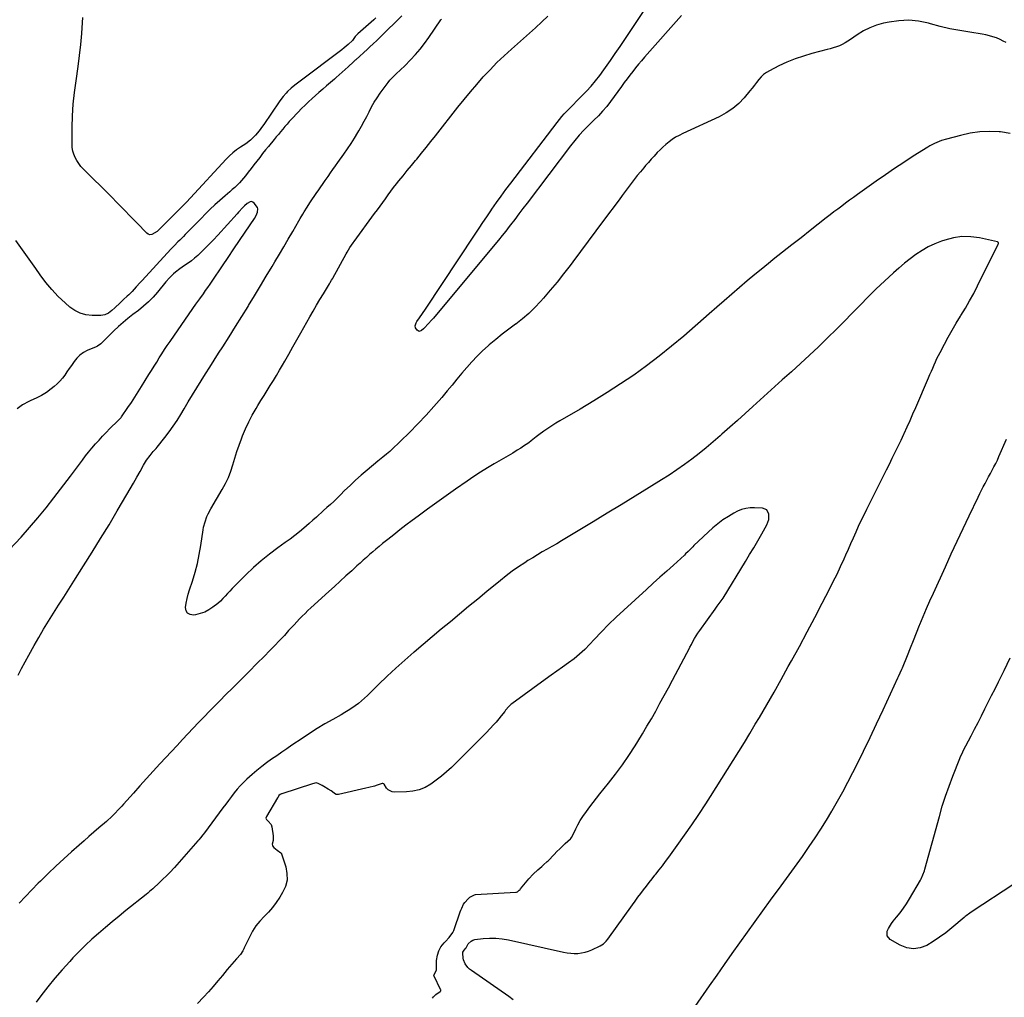
# Model space of a CAD drawing. Units: inches. Extents: x 1905201 to 1910525, y 400871 to 406183.
# Drawn here: x 1908335 to 1909100, y 403132 to 403891 of the extents above; entities that cross this region are included whole.
import ezdxf

# ---------------------------------------------------------------- set-up
doc = ezdxf.new("R2010")
doc.units = ezdxf.units.IN
doc.header["$MEASUREMENT"] = 0
doc.layers.add('1', color=7, linetype='Continuous')
doc.layers.add('7', color=7, linetype='Continuous')

msp = doc.modelspace()

# ---------------------------------------------------------------- linework, layer by layer
at = {"layer": '1', "color": 18}
for points in [[(1908632, 403894.17, 1642), (1908615.45, 403877.91, 1642), (1908612.66, 403875.21, 1642), (1908609.83, 403872.55, 1642), (1908607.23, 403870.14, 1642), (1908605.99, 403868.95, 1642), (1908605.48, 403868.48, 1642), (1908596.39, 403860.23, 1642), (1908595.95, 403859.83, 1642), (1908594.86, 403858.82, 1642), (1908594.65, 403858.62, 1642), (1908590.48, 403854.69, 1642), (1908588.16, 403852.53, 1642), (1908585.83, 403850.41, 1642), (1908583.45, 403848.32, 1642), (1908581.06, 403846.25, 1642), (1908579.77, 403845.16, 1642), (1908576.72, 403842.55, 1642), (1908573.68, 403839.93, 1642), (1908570.66, 403837.3, 1642), (1908567.65, 403834.65, 1642), (1908562.37, 403829.96, 1642), (1908559.59, 403827.43, 1642), (1908556.86, 403824.86, 1642), (1908554.2, 403822.2, 1642), (1908551.58, 403819.5, 1642), (1908546.45, 403814.05, 1642), (1908544.68, 403812.14, 1642), (1908542.93, 403810.2, 1642), (1908541.22, 403808.22, 1642), (1908539.53, 403806.23, 1642), (1908537.87, 403804.22, 1642), (1908536.2, 403802.21, 1642), (1908534.54, 403800.19, 1642), (1908532.87, 403798.18, 1642), (1908528.51, 403792.88, 1642), (1908526.19, 403790.05, 1642), (1908523.91, 403787.19, 1642), (1908521.65, 403784.31, 1642), (1908519.42, 403781.41, 1642), (1908517.16, 403778.47, 1642), (1908514.96, 403775.61, 1642), (1908512.73, 403772.78, 1642), (1908510.5, 403769.95, 1642), (1908507.53, 403766.32, 1642), (1908505.85, 403764.46, 1642), (1908504.09, 403762.69, 1642), (1908502.26, 403760.97, 1642), (1908500.38, 403759.3, 1642), (1908498.5, 403757.63, 1642), (1908496.61, 403755.97, 1642), (1908494.72, 403754.32, 1642), (1908490.67, 403750.78, 1642), (1908486.92, 403747.42, 1642), (1908483.22, 403744, 1642), (1908479.61, 403740.49, 1642), (1908476.06, 403736.93, 1642), (1908463.79, 403724.32, 1642), (1908462.4, 403722.9, 1642), (1908459.59, 403720.08, 1642), (1908458.17, 403718.69, 1642), (1908455.37, 403715.87, 1642), (1908452.64, 403712.97, 1642), (1908430.33, 403688.71, 1642), (1908428.81, 403687.06, 1642), (1908425.78, 403683.77, 1642), (1908422.43, 403680.18, 1642), (1908419.87, 403677.61, 1642), (1908418.56, 403676.37, 1642), (1908415.91, 403673.89, 1642), (1908413.28, 403671.4, 1642), (1908409.09, 403667.41, 1642), (1908406.66, 403665.28, 1642), (1908404.07, 403663.35, 1642), (1908401.26, 403661.98, 1642), (1908398.17, 403661.5, 1642), (1908391.43, 403661.46, 1642), (1908386.65, 403661.98, 1642), (1908382.12, 403663.13, 1642), (1908377.94, 403665.25, 1642), (1908374.01, 403668.02, 1642), (1908370.45, 403671.17, 1642), (1908365.14, 403676.23, 1642), (1908360.09, 403681.53, 1642), (1908355.44, 403687.17, 1642), (1908351.05, 403693.05, 1642), (1908347.66, 403697.97, 1642), (1908342.55, 403705.26, 1642), (1908337.39, 403712.52, 1642), (1908332.14, 403719.71, 1642)], [(1908333.93, 403381.84, 1642), (1908336.67, 403387.07, 1642), (1908339.45, 403392.28, 1642), (1908342.27, 403397.48, 1642), (1908346.37, 403404.94, 1642), (1908349.98, 403411.35, 1642), (1908353.67, 403417.72, 1642), (1908357.49, 403424.01, 1642), (1908361.4, 403430.25, 1642), (1908365.37, 403436.45, 1642), (1908369.34, 403442.65, 1642), (1908373.3, 403448.86, 1642), (1908377.25, 403455.07, 1642), (1908384.8, 403466.93, 1642), (1908391.47, 403477.53, 1642), (1908398.07, 403488.18, 1642), (1908404.56, 403498.89, 1642), (1908410.97, 403509.65, 1642), (1908418.48, 403522.37, 1642), (1908421.06, 403526.81, 1642), (1908423.63, 403531.26, 1642), (1908426.15, 403535.74, 1642), (1908428.65, 403540.22, 1642), (1908431.42, 403545.24, 1642), (1908433.77, 403549.11, 1642), (1908436.46, 403552.75, 1642), (1908438.92, 403555.76, 1642), (1908441.23, 403558.07, 1642), (1908442.08, 403559.06, 1642), (1908448.05, 403566.58, 1642), (1908451.35, 403570.91, 1642), (1908454.52, 403575.33, 1642), (1908457.5, 403579.88, 1642), (1908460.36, 403584.52, 1642), (1908462.93, 403588.87, 1642), (1908466.17, 403594.34, 1642), (1908469.44, 403599.79, 1642), (1908472.74, 403605.22, 1642), (1908476.08, 403610.63, 1642), (1908479.44, 403616.02, 1642), (1908482.83, 403621.4, 1642), (1908486.25, 403626.76, 1642), (1908489.68, 403632.1, 1642), (1908492.95, 403637.16, 1642), (1908497.95, 403644.95, 1642), (1908502.91, 403652.78, 1642), (1908507.8, 403660.64, 1642), (1908512.64, 403668.54, 1642), (1908513.04, 403669.19, 1642), (1908517.64, 403676.79, 1642), (1908522.23, 403684.39, 1642), (1908526.8, 403692, 1642), (1908531.36, 403699.62, 1642), (1908533.48, 403703.16, 1642), (1908536.96, 403709.02, 1642), (1908540.42, 403714.89, 1642), (1908543.86, 403720.77, 1642), (1908547.28, 403726.67, 1642), (1908552.03, 403734.89, 1642), (1908553.07, 403736.68, 1642), (1908555.18, 403740.23, 1642), (1908556.25, 403742, 1642), (1908558.45, 403745.5, 1642), (1908560.72, 403748.95, 1642), (1908566.17, 403757.01, 1642), (1908566.96, 403758.18, 1642), (1908568.56, 403760.51, 1642), (1908570.96, 403763.99, 1642), (1908572.56, 403766.31, 1642), (1908574.74, 403769.46, 1642), (1908576.64, 403772.2, 1642), (1908578.55, 403774.92, 1642), (1908580.48, 403777.64, 1642), (1908582.41, 403780.35, 1642), (1908587.03, 403786.78, 1642), (1908589.9, 403790.9, 1642), (1908592.69, 403795.06, 1642), (1908595.36, 403799.3, 1642), (1908597.96, 403803.59, 1642), (1908598.8, 403805.01, 1642), (1908600.87, 403808.65, 1642), (1908602.88, 403812.32, 1642), (1908604.79, 403816.05, 1642), (1908606.64, 403819.81, 1642), (1908608.54, 403823.53, 1642), (1908610.59, 403827.17, 1642), (1908612.85, 403830.68, 1642), (1908615.25, 403834.1, 1642), (1908621.46, 403842.43, 1642), (1908622.9, 403844.23, 1642), (1908626.02, 403847.61, 1642), (1908627.7, 403849.19, 1642), (1908631.11, 403852.31, 1642), (1908634.39, 403855.56, 1642), (1908638.9, 403860.22, 1642), (1908642.66, 403864.3, 1642), (1908646.28, 403868.49, 1642), (1908649.68, 403872.86, 1642), (1908652.95, 403877.34, 1642), (1908662.43, 403891.07, 1642), (1908662.82, 403891.76, 1642)], [(1909104.79, 403802.74, 1642), (1909097.31, 403804.04, 1642), (1909096.31, 403804.12, 1642), (1909088.7, 403804.36, 1642), (1909081.14, 403804.08, 1642), (1909073.65, 403803.01, 1642), (1909066.2, 403801.41, 1642), (1909055.2, 403798.44, 1642), (1909051.43, 403797.3, 1642), (1909047.73, 403795.92, 1642), (1909045.93, 403795.13, 1642), (1909042.44, 403793.32, 1642), (1909040.75, 403792.31, 1642), (1909029.47, 403785.13, 1642), (1909022.2, 403780.42, 1642), (1909014.98, 403775.64, 1642), (1909007.83, 403770.76, 1642), (1909000.73, 403765.8, 1642), (1908986.11, 403755.43, 1642), (1908983.03, 403753.22, 1642), (1908979.97, 403751, 1642), (1908976.92, 403748.75, 1642), (1908973.89, 403746.48, 1642), (1908970.87, 403744.19, 1642), (1908967.86, 403741.88, 1642), (1908964.87, 403739.57, 1642), (1908961.88, 403737.24, 1642), (1908949.5, 403727.55, 1642), (1908942.29, 403721.89, 1642), (1908935.08, 403716.22, 1642), (1908927.88, 403710.53, 1642), (1908920.7, 403704.84, 1642), (1908918.59, 403703.16, 1642), (1908912.49, 403698.26, 1642), (1908906.43, 403693.31, 1642), (1908900.44, 403688.28, 1642), (1908894.49, 403683.2, 1642), (1908888.58, 403678.08, 1642), (1908882.67, 403672.95, 1642), (1908876.77, 403667.82, 1642), (1908870.87, 403662.68, 1642), (1908851.17, 403645.48, 1642), (1908841.74, 403637.52, 1642), (1908832.15, 403629.78, 1642), (1908822.31, 403622.36, 1642), (1908812.31, 403615.16, 1642), (1908802.09, 403608.24, 1642), (1908791.77, 403601.5, 1642), (1908781.28, 403595.02, 1642), (1908770.68, 403588.71, 1642), (1908754.94, 403579.59, 1642), (1908751.76, 403577.69, 1642), (1908748.61, 403575.72, 1642), (1908745.53, 403573.66, 1642), (1908742.49, 403571.54, 1642), (1908738.47, 403568.63, 1642), (1908736.51, 403567.15, 1642), (1908732.65, 403564.12, 1642), (1908730.71, 403562.61, 1642), (1908726.71, 403559.78, 1642), (1908724.64, 403558.46, 1642), (1908721.77, 403556.7, 1642), (1908718.24, 403554.55, 1642), (1908714.69, 403552.42, 1642), (1908711.13, 403550.32, 1642), (1908707.55, 403548.24, 1642), (1908703.9, 403546.13, 1642), (1908698.54, 403542.95, 1642), (1908693.22, 403539.67, 1642), (1908688, 403536.27, 1642), (1908682.82, 403532.78, 1642), (1908673.8, 403526.53, 1642), (1908666.48, 403521.4, 1642), (1908659.2, 403516.21, 1642), (1908651.98, 403510.94, 1642), (1908644.8, 403505.61, 1642), (1908640.01, 403502.01, 1642), (1908635.28, 403498.42, 1642), (1908630.56, 403494.8, 1642), (1908625.88, 403491.13, 1642), (1908621.23, 403487.44, 1642), (1908617.1, 403484.14, 1642), (1908614.54, 403482.05, 1642), (1908612, 403479.95, 1642), (1908609.48, 403477.8, 1642), (1908606.99, 403475.63, 1642), (1908604.52, 403473.44, 1642), (1908602.06, 403471.24, 1642), (1908599.61, 403469.02, 1642), (1908597.16, 403466.79, 1642), (1908593.14, 403463.11, 1642), (1908588.69, 403459.03, 1642), (1908584.24, 403454.96, 1642), (1908579.78, 403450.9, 1642), (1908575.31, 403446.84, 1642), (1908561.42, 403434.23, 1642), (1908559.16, 403432.13, 1642), (1908556.92, 403429.99, 1642), (1908554.73, 403427.81, 1642), (1908552.57, 403425.6, 1642), (1908550.44, 403423.35, 1642), (1908548.33, 403421.1, 1642), (1908546.23, 403418.83, 1642), (1908544.14, 403416.55, 1642), (1908540.82, 403412.89, 1642), (1908537.05, 403408.8, 1642), (1908533.24, 403404.75, 1642), (1908529.37, 403400.76, 1642), (1908525.46, 403396.81, 1642), (1908519.55, 403390.92, 1642), (1908513.39, 403384.77, 1642), (1908507.23, 403378.62, 1642), (1908501.08, 403372.47, 1642), (1908494.94, 403366.31, 1642), (1908491.28, 403362.64, 1642), (1908486.98, 403358.3, 1642), (1908482.69, 403353.94, 1642), (1908478.43, 403349.56, 1642), (1908474.18, 403345.16, 1642), (1908469.96, 403340.74, 1642), (1908465.75, 403336.3, 1642), (1908461.57, 403331.85, 1642), (1908457.4, 403327.38, 1642), (1908444.11, 403313.07, 1642), (1908438.91, 403307.43, 1642), (1908433.74, 403301.77, 1642), (1908428.6, 403296.07, 1642), (1908423.49, 403290.35, 1642), (1908415.79, 403281.66, 1642), (1908414.55, 403280.27, 1642), (1908412.04, 403277.51, 1642), (1908409.12, 403274.36, 1642), (1908406.36, 403271.62, 1642), (1908403.48, 403269.02, 1642), (1908402.5, 403268.17, 1642), (1908396.73, 403263.26, 1642), (1908392.86, 403259.95, 1642), (1908389.01, 403256.63, 1642), (1908385.19, 403253.28, 1642), (1908381.37, 403249.92, 1642), (1908375.53, 403244.75, 1642), (1908369.34, 403239.16, 1642), (1908363.23, 403233.5, 1642), (1908357.22, 403227.72, 1642), (1908351.29, 403221.87, 1642), (1908349.64, 403220.22, 1642), (1908344.62, 403215.1, 1642), (1908339.66, 403209.92, 1642), (1908334.79, 403204.67, 1642)], [(1908327.05, 403479.39, 1640), (1908336.18, 403489.26, 1640), (1908342.83, 403496.69, 1640), (1908349.34, 403504.23, 1640), (1908355.63, 403511.96, 1640), (1908361.77, 403519.82, 1640), (1908374.53, 403536.65, 1640), (1908376.89, 403539.77, 1640), (1908379.25, 403542.9, 1640), (1908381.6, 403546.02, 1640), (1908383.95, 403549.15, 1640), (1908386.33, 403552.26, 1640), (1908388.75, 403555.32, 1640), (1908391.25, 403558.33, 1640), (1908394.05, 403561.6, 1640), (1908396.79, 403564.65, 1640), (1908399.57, 403567.67, 1640), (1908402.42, 403570.62, 1640), (1908405.32, 403573.52, 1640), (1908411.42, 403579.5, 1640), (1908412.18, 403580.26, 1640), (1908413.93, 403582.3, 1640), (1908414.24, 403582.74, 1640), (1908419.2, 403589.88, 1640), (1908421.96, 403593.92, 1640), (1908424.67, 403597.98, 1640), (1908427.31, 403602.09, 1640), (1908429.9, 403606.23, 1640), (1908435.6, 403615.5, 1640), (1908437.61, 403618.75, 1640), (1908439.61, 403622, 1640), (1908441.62, 403625.25, 1640), (1908443.63, 403628.5, 1640), (1908445.67, 403631.73, 1640), (1908447.74, 403634.94, 1640), (1908449.86, 403638.11, 1640), (1908452.01, 403641.27, 1640), (1908469.75, 403666.91, 1640), (1908472.06, 403670.17, 1640), (1908473.62, 403672.33, 1640), (1908475.18, 403674.49, 1640), (1908477.89, 403678.29, 1640), (1908479.62, 403680.74, 1640), (1908481.34, 403683.2, 1640), (1908483.04, 403685.67, 1640), (1908484.73, 403688.15, 1640), (1908492.8, 403700.1, 1640), (1908497.2, 403706.61, 1640), (1908501.59, 403713.11, 1640), (1908505.99, 403719.62, 1640), (1908510.39, 403726.13, 1640), (1908517.64, 403736.84, 1640), (1908519.02, 403739.22, 1640), (1908520.07, 403741.78, 1640), (1908520.25, 403744.29, 1640), (1908519.85, 403745.46, 1640), (1908517.42, 403748.81, 1640), (1908516.44, 403749.55, 1640), (1908515.41, 403749.95, 1640), (1908514.31, 403749.84, 1640), (1908511.99, 403748.49, 1640), (1908509.77, 403746.55, 1640), (1908508.5, 403745.28, 1640), (1908505.14, 403741.69, 1640), (1908504.04, 403740.47, 1640), (1908489, 403723.84, 1640), (1908485.76, 403720.34, 1640), (1908482.48, 403716.9, 1640), (1908479.11, 403713.53, 1640), (1908475.69, 403710.21, 1640), (1908473.49, 403708.12, 1640), (1908471.08, 403705.96, 1640), (1908468.59, 403703.9, 1640), (1908465.98, 403701.99, 1640), (1908463.29, 403700.18, 1640), (1908459.66, 403697.81, 1640), (1908456.27, 403695.18, 1640), (1908454.67, 403693.75, 1640), (1908451.62, 403690.7, 1640), (1908448.78, 403687.47, 1640), (1908442.23, 403679.55, 1640), (1908438.82, 403675.71, 1640), (1908435.25, 403672.05, 1640), (1908431.42, 403668.65, 1640), (1908427.43, 403665.42, 1640), (1908423.07, 403662.16, 1640), (1908419.23, 403659.19, 1640), (1908415.48, 403656.1, 1640), (1908411.83, 403652.88, 1640), (1908408.33, 403649.52, 1640), (1908402.04, 403643.23, 1640), (1908400.63, 403641.82, 1640), (1908398.21, 403639.44, 1640), (1908395.7, 403637.68, 1640), (1908394.59, 403637.14, 1640), (1908387.69, 403634.18, 1640), (1908384.73, 403632.59, 1640), (1908382, 403630.71, 1640), (1908379.63, 403628.4, 1640), (1908377.5, 403625.8, 1640), (1908375.33, 403622.63, 1640), (1908373.61, 403620.13, 1640), (1908371.89, 403617.62, 1640), (1908370.17, 403615.12, 1640), (1908368.34, 403612.71, 1640), (1908366.39, 403610.42, 1640), (1908364.25, 403608.32, 1640), (1908361.97, 403606.33, 1640), (1908359.56, 403604.4, 1640), (1908355.88, 403601.72, 1640), (1908352.06, 403599.26, 1640), (1908348.05, 403597.16, 1640), (1908343.9, 403595.28, 1640), (1908342.15, 403594.57, 1640), (1908337.45, 403592.05, 1640), (1908333.26, 403588.97, 1640)], [(1908681.88, 403169.85, 1640), (1908682.06, 403170.19, 1640), (1908683.73, 403173.11, 1640), (1908685.85, 403175.36, 1640), (1908687.22, 403176.02, 1640), (1908688.74, 403176.44, 1640), (1908695.3, 403177.26, 1640), (1908700.23, 403177.62, 1640), (1908705.15, 403177.64, 1640), (1908710.04, 403177.15, 1640), (1908714.91, 403176.32, 1640), (1908757.66, 403166.69, 1640), (1908760.47, 403166.17, 1640), (1908763.29, 403165.82, 1640), (1908766.13, 403165.7, 1640), (1908768.98, 403165.74, 1640), (1908771.8, 403166.07, 1640), (1908774.56, 403166.61, 1640), (1908777.23, 403167.49, 1640), (1908779.85, 403168.59, 1640), (1908786.23, 403171.73, 1640), (1908788.75, 403173.31, 1640), (1908790.95, 403175.33, 1640), (1908792.2, 403176.89, 1640), (1908811.29, 403203.56, 1640), (1908813.4, 403206.47, 1640), (1908815.53, 403209.37, 1640), (1908817.7, 403212.25, 1640), (1908819.88, 403215.1, 1640), (1908822.09, 403217.95, 1640), (1908824.31, 403220.78, 1640), (1908826.54, 403223.61, 1640), (1908828.77, 403226.43, 1640), (1908829.47, 403227.3, 1640), (1908832.03, 403230.57, 1640), (1908834.57, 403233.86, 1640), (1908837.06, 403237.19, 1640), (1908839.52, 403240.54, 1640), (1908846.14, 403249.65, 1640), (1908851.82, 403257.62, 1640), (1908857.41, 403265.64, 1640), (1908862.88, 403273.76, 1640), (1908868.25, 403281.93, 1640), (1908871.95, 403287.65, 1640), (1908876.41, 403294.6, 1640), (1908880.85, 403301.56, 1640), (1908885.25, 403308.54, 1640), (1908889.62, 403315.54, 1640), (1908893.96, 403322.57, 1640), (1908898.26, 403329.61, 1640), (1908902.52, 403336.69, 1640), (1908906.74, 403343.78, 1640), (1908909.9, 403349.12, 1640), (1908915.64, 403358.92, 1640), (1908921.31, 403368.76, 1640), (1908926.89, 403378.65, 1640), (1908932.4, 403388.58, 1640), (1908934.95, 403393.22, 1640), (1908941, 403404.35, 1640), (1908947, 403415.5, 1640), (1908952.92, 403426.7, 1640), (1908958.78, 403437.92, 1640), (1908964.41, 403448.8, 1640), (1908967.37, 403454.63, 1640), (1908970.25, 403460.51, 1640), (1908973.03, 403466.43, 1640), (1908975.74, 403472.39, 1640), (1908977.09, 403475.44, 1640), (1908979.07, 403479.9, 1640), (1908981.05, 403484.35, 1640), (1908983.04, 403488.8, 1640), (1908985.03, 403493.24, 1640), (1908987.05, 403497.68, 1640), (1908989.11, 403502.09, 1640), (1908991.22, 403506.48, 1640), (1908993.37, 403510.85, 1640), (1909004.01, 403532.16, 1640), (1909006.32, 403536.78, 1640), (1909008.62, 403541.4, 1640), (1909010.93, 403546.01, 1640), (1909013.23, 403550.63, 1640), (1909015.52, 403555.26, 1640), (1909017.77, 403559.91, 1640), (1909019.98, 403564.57, 1640), (1909022.16, 403569.25, 1640), (1909022.44, 403569.86, 1640), (1909024.71, 403574.86, 1640), (1909026.97, 403579.87, 1640), (1909029.19, 403584.9, 1640), (1909031.39, 403589.94, 1640), (1909041.4, 403613.11, 1640), (1909042.47, 403615.59, 1640), (1909043.54, 403618.08, 1640), (1909044.6, 403620.56, 1640), (1909045.66, 403623.05, 1640), (1909046.74, 403625.52, 1640), (1909047.87, 403627.97, 1640), (1909049.07, 403630.4, 1640), (1909050.3, 403632.8, 1640), (1909053.66, 403639.11, 1640), (1909056.66, 403644.62, 1640), (1909059.74, 403650.09, 1640), (1909062.93, 403655.49, 1640), (1909066.2, 403660.84, 1640), (1909066.56, 403661.42, 1640), (1909069.98, 403667.07, 1640), (1909073.3, 403672.79, 1640), (1909076.44, 403678.6, 1640), (1909079.48, 403684.47, 1640), (1909095.59, 403716.79, 1640), (1909095.75, 403717.35, 1640), (1909095.69, 403717.93, 1640), (1909095.56, 403718.19, 1640), (1909095.4, 403718.4, 1640), (1909094.91, 403718.65, 1640), (1909080.93, 403721.66, 1640), (1909074.12, 403722.55, 1640), (1909067.36, 403722.71, 1640), (1909060.67, 403721.77, 1640), (1909054.01, 403720.09, 1640), (1909051.51, 403719.24, 1640), (1909046.26, 403717.18, 1640), (1909041.16, 403714.82, 1640), (1909036.29, 403712.02, 1640), (1909031.58, 403708.93, 1640), (1909027.04, 403705.52, 1640), (1909022.6, 403702.01, 1640), (1909018.29, 403698.34, 1640), (1909014.06, 403694.56, 1640), (1909007.23, 403688.21, 1640), (1909000.78, 403682.09, 1640), (1908994.41, 403675.9, 1640), (1908988.16, 403669.58, 1640), (1908981.99, 403663.18, 1640), (1908975.82, 403656.78, 1640), (1908969.58, 403650.45, 1640), (1908963.23, 403644.23, 1640), (1908956.81, 403638.09, 1640), (1908955.84, 403637.18, 1640), (1908948.86, 403630.67, 1640), (1908941.85, 403624.18, 1640), (1908934.79, 403617.74, 1640), (1908927.71, 403611.33, 1640), (1908904.85, 403590.77, 1640), (1908898.85, 403585.37, 1640), (1908892.85, 403579.97, 1640), (1908886.85, 403574.57, 1640), (1908880.86, 403569.16, 1640), (1908879.49, 403567.94, 1640), (1908874.12, 403563.22, 1640), (1908868.66, 403558.6, 1640), (1908863.08, 403554.13, 1640), (1908857.43, 403549.75, 1640), (1908851.65, 403545.53, 1640), (1908845.81, 403541.42, 1640), (1908839.84, 403537.48, 1640), (1908833.81, 403533.64, 1640), (1908824.27, 403527.77, 1640), (1908813.41, 403521.1, 1640), (1908802.53, 403514.43, 1640), (1908791.64, 403507.79, 1640), (1908780.75, 403501.17, 1640), (1908759.97, 403488.57, 1640), (1908756.25, 403486.34, 1640), (1908752.51, 403484.13, 1640), (1908748.76, 403481.97, 1640), (1908744.99, 403479.82, 1640), (1908741.22, 403477.67, 1640), (1908737.48, 403475.48, 1640), (1908733.78, 403473.22, 1640), (1908730.1, 403470.93, 1640), (1908727.55, 403469.31, 1640), (1908722.69, 403466.09, 1640), (1908717.9, 403462.75, 1640), (1908713.25, 403459.24, 1640), (1908708.68, 403455.6, 1640), (1908698.17, 403446.93, 1640), (1908691.08, 403441.07, 1640), (1908683.99, 403435.21, 1640), (1908676.89, 403429.36, 1640), (1908669.79, 403423.51, 1640), (1908662.71, 403417.65, 1640), (1908655.64, 403411.76, 1640), (1908648.6, 403405.85, 1640), (1908641.57, 403399.91, 1640), (1908641.32, 403399.7, 1640), (1908634.35, 403393.64, 1640), (1908627.47, 403387.48, 1640), (1908620.73, 403381.17, 1640), (1908614.09, 403374.76, 1640), (1908605.47, 403366.24, 1640), (1908603.16, 403364.06, 1640), (1908600.78, 403361.96, 1640), (1908598.31, 403359.97, 1640), (1908595.78, 403358.06, 1640), (1908593.16, 403356.25, 1640), (1908590.51, 403354.5, 1640), (1908587.8, 403352.85, 1640), (1908585.05, 403351.25, 1640), (1908578.38, 403347.55, 1640), (1908572.31, 403344.06, 1640), (1908566.31, 403340.48, 1640), (1908560.41, 403336.73, 1640), (1908554.58, 403332.87, 1640), (1908546.71, 403327.52, 1640), (1908542.75, 403324.82, 1640), (1908538.79, 403322.11, 1640), (1908534.84, 403319.39, 1640), (1908530.89, 403316.67, 1640), (1908527, 403313.87, 1640), (1908523.19, 403310.98, 1640), (1908519.48, 403307.94, 1640), (1908515.86, 403304.81, 1640), (1908511.69, 403301.08, 1640), (1908509.06, 403298.58, 1640), (1908506.52, 403296, 1640), (1908504.14, 403293.27, 1640), (1908501.85, 403290.46, 1640), (1908499.65, 403287.57, 1640), (1908497.46, 403284.67, 1640), (1908495.28, 403281.76, 1640), (1908493.11, 403278.84, 1640), (1908478.74, 403259.41, 1640), (1908477.51, 403257.8, 1640), (1908475.58, 403255.45, 1640), (1908474.26, 403253.91, 1640), (1908473.59, 403253.15, 1640), (1908455.42, 403232.38, 1640), (1908455.01, 403231.91, 1640), (1908452.46, 403229.19, 1640), (1908452.02, 403228.76, 1640), (1908443.62, 403220.63, 1640), (1908442.38, 403219.45, 1640), (1908439.87, 403217.13, 1640), (1908438.59, 403215.99, 1640), (1908436, 403213.76, 1640), (1908434.68, 403212.67, 1640), (1908433.36, 403211.59, 1640), (1908417.71, 403198.97, 1640), (1908412.35, 403194.62, 1640), (1908407.03, 403190.23, 1640), (1908401.74, 403185.79, 1640), (1908396.49, 403181.31, 1640), (1908391.33, 403176.73, 1640), (1908386.27, 403172.05, 1640), (1908381.36, 403167.21, 1640), (1908376.55, 403162.27, 1640), (1908374.02, 403159.58, 1640), (1908368.14, 403153.11, 1640), (1908362.42, 403146.5, 1640), (1908356.95, 403139.69, 1640), (1908351.64, 403132.74, 1640), (1908348.07, 403127.88, 1640)], [(1908859.96, 403124.58, 1642), (1908871.16, 403140.49, 1642), (1908877.04, 403148.85, 1642), (1908882.92, 403157.2, 1642), (1908888.81, 403165.55, 1642), (1908894.69, 403173.91, 1642), (1908900.6, 403182.24, 1642), (1908906.55, 403190.55, 1642), (1908912.54, 403198.83, 1642), (1908918.57, 403207.08, 1642), (1908926.86, 403218.34, 1642), (1908928.94, 403221.17, 1642), (1908931.02, 403224.01, 1642), (1908933.1, 403226.85, 1642), (1908935.17, 403229.69, 1642), (1908937.24, 403232.53, 1642), (1908939.29, 403235.39, 1642), (1908941.31, 403238.27, 1642), (1908943.33, 403241.15, 1642), (1908948.62, 403248.79, 1642), (1908953.2, 403255.55, 1642), (1908957.68, 403262.37, 1642), (1908962.01, 403269.29, 1642), (1908966.24, 403276.27, 1642), (1908966.5, 403276.7, 1642), (1908970.71, 403283.99, 1642), (1908974.81, 403291.34, 1642), (1908978.74, 403298.78, 1642), (1908982.56, 403306.27, 1642), (1908985.58, 403312.36, 1642), (1908990.79, 403322.96, 1642), (1908995.94, 403333.59, 1642), (1909001.01, 403344.26, 1642), (1909006.02, 403354.96, 1642), (1909017.57, 403379.88, 1642), (1909018.02, 403380.84, 1642), (1909019.34, 403383.74, 1642), (1909020.62, 403386.66, 1642), (1909021.02, 403387.64, 1642), (1909024.98, 403397.34, 1642), (1909027.35, 403403.18, 1642), (1909029.72, 403409.02, 1642), (1909032.06, 403414.87, 1642), (1909034.4, 403420.72, 1642), (1909034.66, 403421.36, 1642), (1909037.16, 403427.51, 1642), (1909039.73, 403433.64, 1642), (1909042.39, 403439.73, 1642), (1909045.11, 403445.79, 1642), (1909054.47, 403466.18, 1642), (1909059.06, 403476.13, 1642), (1909063.69, 403486.07, 1642), (1909068.35, 403495.98, 1642), (1909073.05, 403505.88, 1642), (1909079.96, 403520.36, 1642), (1909081.24, 403523, 1642), (1909082.55, 403525.64, 1642), (1909083.89, 403528.25, 1642), (1909085.25, 403530.86, 1642), (1909086.64, 403533.45, 1642), (1909088.03, 403536.04, 1642), (1909089.42, 403538.63, 1642), (1909090.83, 403541.21, 1642), (1909092.23, 403543.84, 1642), (1909093.56, 403546.48, 1642), (1909094.84, 403549.14, 1642), (1909096.06, 403551.82, 1642), (1909102.03, 403565.29, 1642)], [(1908764.01, 403255.81, 1638), (1908764.21, 403256.18, 1638), (1908767.26, 403262.45, 1638), (1908768.96, 403265.72, 1638), (1908770.77, 403268.93, 1638), (1908772.75, 403272.04, 1638), (1908775.54, 403276.06, 1638), (1908778.09, 403279.52, 1638), (1908780.67, 403282.95, 1638), (1908783.31, 403286.34, 1638), (1908785.98, 403289.71, 1638), (1908792.77, 403298.13, 1638), (1908798.21, 403305.15, 1638), (1908803.48, 403312.28, 1638), (1908808.49, 403319.61, 1638), (1908813.32, 403327.06, 1638), (1908815.49, 403330.54, 1638), (1908819.06, 403336.37, 1638), (1908822.58, 403342.23, 1638), (1908826.01, 403348.15, 1638), (1908829.38, 403354.09, 1638), (1908832.7, 403360.07, 1638), (1908835.98, 403366.07, 1638), (1908839.23, 403372.09, 1638), (1908842.45, 403378.12, 1638), (1908853.55, 403399.08, 1638), (1908854.73, 403401.34, 1638), (1908855.92, 403403.59, 1638), (1908857.1, 403405.85, 1638), (1908858.27, 403408.11, 1638), (1908859.49, 403410.34, 1638), (1908860.78, 403412.54, 1638), (1908862.16, 403414.67, 1638), (1908863.61, 403416.76, 1638), (1908875.67, 403433.37, 1638), (1908877.21, 403435.47, 1638), (1908878.75, 403437.56, 1638), (1908880.26, 403439.67, 1638), (1908881.67, 403441.86, 1638), (1908899.1, 403470.27, 1638), (1908902.34, 403475.61, 1638), (1908905.53, 403480.97, 1638), (1908908.67, 403486.36, 1638), (1908911.77, 403491.78, 1638), (1908915.7, 403498.75, 1638), (1908917.2, 403502.79, 1638), (1908917.37, 403507.09, 1638), (1908915.71, 403510.34, 1638), (1908912.36, 403511.77, 1638), (1908906.03, 403512.1, 1638), (1908902.64, 403512.01, 1638), (1908899.34, 403511.57, 1638), (1908896.14, 403510.6, 1638), (1908893.02, 403509.3, 1638), (1908890.19, 403507.83, 1638), (1908885.83, 403505.35, 1638), (1908881.62, 403502.64, 1638), (1908877.66, 403499.6, 1638), (1908873.84, 403496.33, 1638), (1908859.08, 403482.6, 1638), (1908858.13, 403481.71, 1638), (1908856.28, 403479.87, 1638), (1908854.46, 403477.99, 1638), (1908852.59, 403476.17, 1638), (1908851.63, 403475.28, 1638), (1908843.13, 403467.56, 1638), (1908837.91, 403462.83, 1638), (1908832.69, 403458.09, 1638), (1908827.47, 403453.36, 1638), (1908822.25, 403448.62, 1638), (1908804.52, 403432.57, 1638), (1908798.59, 403427.05, 1638), (1908792.77, 403421.42, 1638), (1908787.12, 403415.62, 1638), (1908781.57, 403409.71, 1638), (1908778.1, 403405.92, 1638), (1908774.25, 403401.97, 1638), (1908770.23, 403398.21, 1638), (1908765.97, 403394.73, 1638), (1908761.55, 403391.43, 1638), (1908757.02, 403388.25, 1638), (1908752.5, 403385.06, 1638), (1908748.01, 403381.83, 1638), (1908743.53, 403378.58, 1638), (1908717.64, 403359.67, 1638), (1908716.84, 403359.05, 1638), (1908715.36, 403357.69, 1638), (1908712.71, 403354.63, 1638), (1908712.08, 403353.84, 1638), (1908709.38, 403350.42, 1638), (1908707.37, 403347.94, 1638), (1908705.31, 403345.51, 1638), (1908703.19, 403343.14, 1638), (1908701.01, 403340.8, 1638), (1908697.32, 403336.96, 1638), (1908693.25, 403332.75, 1638), (1908689.15, 403328.57, 1638), (1908685.02, 403324.42, 1638), (1908680.86, 403320.3, 1638), (1908670.68, 403310.31, 1638), (1908666.89, 403306.78, 1638), (1908662.97, 403303.4, 1638), (1908658.87, 403300.25, 1638), (1908654.64, 403297.24, 1638), (1908650.19, 403294.79, 1638), (1908645.57, 403292.88, 1638), (1908640.68, 403291.79, 1638), (1908635.63, 403291.24, 1638), (1908626.39, 403291.05, 1638), (1908624.57, 403291.29, 1638), (1908621.51, 403292.89, 1638), (1908620.27, 403294.23, 1638), (1908618.32, 403297.15, 1638), (1908618.04, 403297.46, 1638), (1908617.3, 403297.8, 1638), (1908616.9, 403297.75, 1638), (1908612.96, 403296.49, 1638), (1908610.78, 403295.83, 1638), (1908606.38, 403294.63, 1638), (1908604.16, 403294.1, 1638), (1908582.84, 403289.29, 1638), (1908581.2, 403289.28, 1638), (1908579.71, 403289.98, 1638), (1908578.15, 403291.21, 1638), (1908577.2, 403291.99, 1638), (1908574.83, 403293.5, 1638), (1908571.45, 403295.45, 1638), (1908570.14, 403296.21, 1638), (1908566.99, 403297.81, 1638), (1908565.5, 403298.21, 1638), (1908562.72, 403297.57, 1638), (1908538.81, 403289.7, 1638), (1908538.58, 403289.62, 1638), (1908538.13, 403289.45, 1638), (1908537.48, 403289.15, 1638), (1908536.48, 403288.38, 1638), (1908535.65, 403286.64, 1638), (1908535.59, 403286.54, 1638), (1908526.92, 403272.17, 1638), (1908526.69, 403271.73, 1638), (1908526.41, 403270.93, 1638), (1908526.4, 403270.79, 1638), (1908526.81, 403269.8, 1638), (1908528.18, 403268.49, 1638), (1908530.61, 403265.96, 1638), (1908531.16, 403264.19, 1638), (1908532.01, 403257.08, 1638), (1908532.09, 403255.9, 1638), (1908532, 403253.56, 1638), (1908531.47, 403250.56, 1638), (1908531.48, 403249.57, 1638), (1908531.55, 403249.33, 1638), (1908532.66, 403248.04, 1638), (1908535.33, 403245.9, 1638), (1908538.05, 403243.97, 1638), (1908538.53, 403243.45, 1638), (1908538.68, 403243.13, 1638), (1908541.93, 403232.96, 1638), (1908542.85, 403227.8, 1638), (1908542.9, 403222.74, 1638), (1908541.63, 403217.85, 1638), (1908539.49, 403213.06, 1638), (1908537.24, 403209.42, 1638), (1908534.53, 403205.4, 1638), (1908531.62, 403201.53, 1638), (1908528.44, 403197.9, 1638), (1908525.06, 403194.42, 1638), (1908521.75, 403190.9, 1638), (1908518.74, 403187.17, 1638), (1908516.16, 403183.13, 1638), (1908513.86, 403178.88, 1638), (1908509.69, 403169.99, 1638), (1908509.31, 403169.21, 1638), (1908508.51, 403167.68, 1638), (1908506.63, 403164.81, 1638), (1908503.53, 403161.41, 1638), (1908501.7, 403159.38, 1638), (1908499.89, 403157.33, 1638), (1908498.12, 403155.25, 1638), (1908496.37, 403153.14, 1638), (1908492.75, 403148.68, 1638), (1908489.17, 403144.37, 1638), (1908485.52, 403140.11, 1638), (1908481.79, 403135.93, 1638), (1908478, 403131.8, 1638), (1908473.26, 403126.74, 1638)], [(1908655.99, 403130.88, 1638), (1908656.71, 403132, 1638), (1908658.49, 403133.93, 1638), (1908661.8, 403136.23, 1638), (1908662.28, 403136.62, 1638), (1908662.41, 403136.89, 1638), (1908662.4, 403137.22, 1638), (1908662.32, 403137.54, 1638), (1908662.25, 403137.7, 1638), (1908657.21, 403148.03, 1638), (1908657.08, 403148.68, 1638), (1908657.6, 403149.9, 1638), (1908659.14, 403152.8, 1638), (1908658.96, 403156.98, 1638), (1908659.02, 403159.23, 1638), (1908659.15, 403160.36, 1638), (1908659.81, 403164.48, 1638), (1908660.75, 403167.77, 1638), (1908662.47, 403170.74, 1638), (1908664.88, 403173.85, 1638), (1908666.06, 403175.12, 1638), (1908668.75, 403178.06, 1638), (1908671.82, 403181.88, 1638), (1908672.47, 403183.43, 1638), (1908677.78, 403198.72, 1638), (1908677.86, 403198.94, 1638), (1908678.02, 403199.37, 1638), (1908678.7, 403200.91, 1638), (1908680.07, 403203.93, 1638), (1908681.02, 403205.23, 1638), (1908683.57, 403208.07, 1638), (1908685.04, 403209.43, 1638), (1908688.46, 403211.26, 1638), (1908689.43, 403211.4, 1638), (1908720.63, 403213.21, 1638), (1908721.2, 403213.28, 1638), (1908722.08, 403213.52, 1638), (1908723.35, 403214.79, 1638), (1908723.92, 403215.51, 1638), (1908724.21, 403215.87, 1638), (1908724.35, 403216.05, 1638), (1908730.76, 403223.65, 1638), (1908734.11, 403227.32, 1638), (1908737.76, 403230.69, 1638), (1908740.83, 403233.3, 1638), (1908742.28, 403234.54, 1638), (1908745.09, 403237.12, 1638), (1908745.76, 403237.79, 1638), (1908750.52, 403242.73, 1638), (1908752.62, 403244.87, 1638), (1908754.75, 403246.97, 1638), (1908756.92, 403249.04, 1638), (1908759.11, 403251.08, 1638), (1908763.23, 403254.84, 1638), (1908763.38, 403254.98, 1638), (1908764.01, 403255.81, 1638)], [(1908718.61, 403129.56, 1640), (1908715.2, 403132.32, 1640), (1908686.12, 403152.5, 1640), (1908684.76, 403153.59, 1640), (1908683.5, 403154.78, 1640), (1908681.4, 403157.55, 1640), (1908679.97, 403160.69, 1640), (1908679.67, 403162.16, 1640), (1908679.47, 403165.97, 1640), (1908679.5, 403166.35, 1640), (1908679.56, 403166.72, 1640), (1908680.56, 403168.36, 1640), (1908681.88, 403169.85, 1640)]]:
    msp.add_polyline3d(points, dxfattribs=at)
at = {"layer": '7', "color": 18}
for points in [[(1909101.63, 403873.45, 1644), (1909099.34, 403874.73, 1644), (1909096.98, 403875.87, 1644), (1909094.14, 403877.09, 1644), (1909091.45, 403878.05, 1644), (1909088.73, 403878.88, 1644), (1909085.95, 403879.53, 1644), (1909083.15, 403880.05, 1644), (1909073.35, 403881.52, 1644), (1909065.65, 403882.82, 1644), (1909057.98, 403884.31, 1644), (1909050.39, 403886.09, 1644), (1909042.83, 403888.06, 1644), (1909041.21, 403888.51, 1644), (1909033.62, 403890.05, 1644), (1909026.01, 403890.84, 1644), (1909018.36, 403890.52, 1644), (1909010.69, 403889.45, 1644), (1909006.46, 403888.54, 1644), (1909001.03, 403887.01, 1644), (1908995.79, 403885.08, 1644), (1908990.81, 403882.51, 1644), (1908986.02, 403879.54, 1644), (1908980.82, 403875.84, 1644), (1908976.59, 403873.2, 1644), (1908974.35, 403872.1, 1644), (1908972.06, 403871.1, 1644), (1908969.72, 403870.23, 1644), (1908967.35, 403869.41, 1644), (1908964.96, 403868.69, 1644), (1908962.54, 403868.02, 1644), (1908950.72, 403864.98, 1644), (1908944.13, 403863.06, 1644), (1908937.64, 403860.87, 1644), (1908931.3, 403858.26, 1644), (1908925.06, 403855.38, 1644), (1908917.71, 403851.68, 1644), (1908915.36, 403850.28, 1644), (1908913.17, 403848.69, 1644), (1908911.24, 403846.81, 1644), (1908909.47, 403844.73, 1644), (1908907.8, 403842.51, 1644), (1908906.11, 403840.31, 1644), (1908904.37, 403838.15, 1644), (1908902.61, 403836.01, 1644), (1908898.12, 403830.67, 1644), (1908893.84, 403826.22, 1644), (1908889.23, 403822.19, 1644), (1908884.12, 403818.81, 1644), (1908878.69, 403815.86, 1644), (1908850.32, 403802.82, 1644), (1908847.55, 403801.42, 1644), (1908844.84, 403799.9, 1644), (1908842.26, 403798.2, 1644), (1908839.75, 403796.37, 1644), (1908837.34, 403794.39, 1644), (1908835, 403792.34, 1644), (1908832.75, 403790.19, 1644), (1908830.57, 403787.97, 1644), (1908828.1, 403785.31, 1644), (1908825.89, 403782.87, 1644), (1908823.71, 403780.41, 1644), (1908821.56, 403777.92, 1644), (1908820.04, 403776.16, 1644), (1908817.53, 403773.17, 1644), (1908815.06, 403770.15, 1644), (1908812.64, 403767.07, 1644), (1908810.27, 403763.97, 1644), (1908807.93, 403760.84, 1644), (1908805.59, 403757.71, 1644), (1908803.25, 403754.57, 1644), (1908800.92, 403751.44, 1644), (1908788.83, 403735.15, 1644), (1908782.87, 403727.12, 1644), (1908776.9, 403719.1, 1644), (1908770.93, 403711.09, 1644), (1908764.96, 403703.07, 1644), (1908762.8, 403700.19, 1644), (1908757.82, 403693.69, 1644), (1908752.72, 403687.28, 1644), (1908747.46, 403681, 1644), (1908742.09, 403674.81, 1644), (1908739.94, 403672.4, 1644), (1908735.42, 403667.64, 1644), (1908730.72, 403663.08, 1644), (1908725.73, 403658.84, 1644), (1908720.55, 403654.8, 1644), (1908720.4, 403654.69, 1644), (1908715.2, 403650.8, 1644), (1908710.07, 403646.84, 1644), (1908705.02, 403642.75, 1644), (1908700.04, 403638.6, 1644), (1908699.19, 403637.88, 1644), (1908694.78, 403633.92, 1644), (1908690.51, 403629.81, 1644), (1908686.45, 403625.51, 1644), (1908682.53, 403621.06, 1644), (1908678.71, 403616.5, 1644), (1908674.9, 403611.94, 1644), (1908671.1, 403607.38, 1644), (1908667.3, 403602.82, 1644), (1908663.07, 403597.74, 1644), (1908657.05, 403590.73, 1644), (1908650.89, 403583.86, 1644), (1908644.52, 403577.18, 1644), (1908638, 403570.64, 1644), (1908624, 403557.03, 1644), (1908622.75, 403555.84, 1644), (1908620.14, 403553.58, 1644), (1908617.42, 403551.45, 1644), (1908616.07, 403550.38, 1644), (1908613.39, 403548.19, 1644), (1908605.04, 403541.26, 1644), (1908600.55, 403537.43, 1644), (1908596.13, 403533.51, 1644), (1908591.83, 403529.46, 1644), (1908587.6, 403525.33, 1644), (1908584.35, 403522.06, 1644), (1908581.79, 403519.53, 1644), (1908579.2, 403517.03, 1644), (1908576.56, 403514.58, 1644), (1908573.9, 403512.15, 1644), (1908571.33, 403509.84, 1644), (1908569.93, 403508.59, 1644), (1908567.15, 403506.08, 1644), (1908565.77, 403504.82, 1644), (1908562.99, 403502.32, 1644), (1908560.16, 403499.86, 1644), (1908556, 403496.29, 1644), (1908552.46, 403493.33, 1644), (1908548.87, 403490.44, 1644), (1908545.2, 403487.66, 1644), (1908541.48, 403484.93, 1644), (1908535.74, 403480.85, 1644), (1908529.24, 403475.99, 1644), (1908522.91, 403470.92, 1644), (1908516.84, 403465.53, 1644), (1908510.95, 403459.94, 1644), (1908502.11, 403451.13, 1644), (1908500.24, 403449.23, 1644), (1908498.39, 403447.3, 1644), (1908496.58, 403445.34, 1644), (1908494.79, 403443.36, 1644), (1908492.97, 403441.41, 1644), (1908491.08, 403439.53, 1644), (1908489.09, 403437.77, 1644), (1908485.28, 403434.72, 1644), (1908482.17, 403432.67, 1644), (1908478.92, 403430.96, 1644), (1908475.46, 403429.75, 1644), (1908471.84, 403428.88, 1644), (1908470.11, 403428.6, 1644), (1908467.55, 403429.01, 1644), (1908465.59, 403430.03, 1644), (1908464.52, 403431.96, 1644), (1908464.04, 403434.5, 1644), (1908464.61, 403438, 1644), (1908465.3, 403441.46, 1644), (1908466.18, 403444.89, 1644), (1908467.2, 403448.28, 1644), (1908469.43, 403455.07, 1644), (1908471.48, 403461.88, 1644), (1908473.28, 403468.75, 1644), (1908474.73, 403475.7, 1644), (1908475.94, 403482.71, 1644), (1908477.71, 403494.87, 1644), (1908478.09, 403497.01, 1644), (1908479.17, 403501.21, 1644), (1908480.69, 403505.29, 1644), (1908481.58, 403507.27, 1644), (1908483.64, 403511.11, 1644), (1908492.56, 403526.12, 1644), (1908495.07, 403530.77, 1644), (1908497.33, 403535.53, 1644), (1908499.2, 403540.45, 1644), (1908500.81, 403545.48, 1644), (1908502.3, 403550.58, 1644), (1908503.9, 403555.63, 1644), (1908505.65, 403560.64, 1644), (1908507.5, 403565.61, 1644), (1908508.36, 403567.82, 1644), (1908510.66, 403573.3, 1644), (1908513.14, 403578.68, 1644), (1908515.89, 403583.93, 1644), (1908518.82, 403589.09, 1644), (1908520.21, 403591.39, 1644), (1908522.6, 403595.33, 1644), (1908525, 403599.25, 1644), (1908527.42, 403603.17, 1644), (1908529.85, 403607.07, 1644), (1908532.27, 403610.99, 1644), (1908534.67, 403614.91, 1644), (1908537.02, 403618.87, 1644), (1908539.34, 403622.84, 1644), (1908541.11, 403625.9, 1644), (1908544.29, 403631.43, 1644), (1908547.46, 403636.96, 1644), (1908550.6, 403642.5, 1644), (1908553.73, 403648.05, 1644), (1908560.65, 403660.4, 1644), (1908563.21, 403664.9, 1644), (1908565.8, 403669.39, 1644), (1908568.44, 403673.85, 1644), (1908571.11, 403678.29, 1644), (1908575.81, 403686.01, 1644), (1908576.49, 403687.14, 1644), (1908577.49, 403688.84, 1644), (1908578.15, 403689.99, 1644), (1908578.47, 403690.56, 1644), (1908588.82, 403709.43, 1644), (1908589.52, 403710.67, 1644), (1908591.76, 403714.33, 1644), (1908594.19, 403717.86, 1644), (1908595.03, 403719.01, 1644), (1908610.97, 403740.59, 1644), (1908613.09, 403743.48, 1644), (1908615.19, 403746.37, 1644), (1908617.28, 403749.27, 1644), (1908619.36, 403752.19, 1644), (1908621.45, 403755.09, 1644), (1908623.57, 403757.97, 1644), (1908625.73, 403760.82, 1644), (1908627.92, 403763.65, 1644), (1908629.83, 403766.07, 1644), (1908633.01, 403770.08, 1644), (1908636.22, 403774.06, 1644), (1908639.48, 403778.02, 1644), (1908642.76, 403781.94, 1644), (1908643.67, 403783.03, 1644), (1908647.41, 403787.51, 1644), (1908651.11, 403792.02, 1644), (1908654.76, 403796.57, 1644), (1908658.38, 403801.14, 1644), (1908675.68, 403823.28, 1644), (1908680.47, 403829.29, 1644), (1908685.34, 403835.23, 1644), (1908690.34, 403841.06, 1644), (1908695.41, 403846.83, 1644), (1908700.64, 403852.46, 1644), (1908705.99, 403857.95, 1644), (1908711.53, 403863.26, 1644), (1908717.2, 403868.44, 1644), (1908736.01, 403885.03, 1644), (1908740.88, 403889.5, 1644), (1908745.64, 403894.09, 1644)], [(1908849.42, 403894.54, 1646), (1908820.75, 403862.16, 1646), (1908818.37, 403859.43, 1646), (1908816.03, 403856.67, 1646), (1908813.73, 403853.87, 1646), (1908811.47, 403851.05, 1646), (1908809.25, 403848.19, 1646), (1908807.06, 403845.31, 1646), (1908804.9, 403842.4, 1646), (1908802.77, 403839.47, 1646), (1908794.26, 403827.62, 1646), (1908791.32, 403823.8, 1646), (1908788.14, 403820.17, 1646), (1908784.8, 403816.68, 1646), (1908781.38, 403813.26, 1646), (1908777.2, 403809.17, 1646), (1908773.47, 403805.35, 1646), (1908769.86, 403801.44, 1646), (1908766.42, 403797.36, 1646), (1908763.11, 403793.18, 1646), (1908729.46, 403748.79, 1646), (1908726.24, 403744.55, 1646), (1908723.02, 403740.32, 1646), (1908719.79, 403736.09, 1646), (1908716.56, 403731.87, 1646), (1908715.58, 403730.58, 1646), (1908712.82, 403727.02, 1646), (1908710.02, 403723.49, 1646), (1908707.19, 403719.99, 1646), (1908704.32, 403716.51, 1646), (1908656.66, 403659.46, 1646), (1908655.6, 403658.22, 1646), (1908652.31, 403654.6, 1646), (1908649.85, 403652, 1646), (1908648.98, 403651.11, 1646), (1908647.31, 403649.65, 1646), (1908645.52, 403649.09, 1646), (1908643.91, 403650.04, 1646), (1908642.76, 403651.83, 1646), (1908642.53, 403653.45, 1646), (1908643.22, 403655.78, 1646), (1908643.78, 403656.68, 1646), (1908645.9, 403659.72, 1646), (1908648.15, 403662.98, 1646), (1908650.37, 403666.28, 1646), (1908689.05, 403724.61, 1646), (1908692.08, 403729.17, 1646), (1908695.12, 403733.71, 1646), (1908698.19, 403738.23, 1646), (1908701.27, 403742.75, 1646), (1908702.14, 403744.01, 1646), (1908705.7, 403749.13, 1646), (1908709.31, 403754.2, 1646), (1908713, 403759.23, 1646), (1908716.73, 403764.21, 1646), (1908752.73, 403811.52, 1646), (1908754.52, 403813.77, 1646), (1908756.36, 403815.98, 1646), (1908758.29, 403818.11, 1646), (1908760.27, 403820.19, 1646), (1908762.21, 403822.13, 1646), (1908765.2, 403825.16, 1646), (1908768.17, 403828.19, 1646), (1908771.14, 403831.24, 1646), (1908774.09, 403834.3, 1646), (1908775.57, 403835.84, 1646), (1908779.15, 403839.75, 1646), (1908782.62, 403843.77, 1646), (1908785.89, 403847.94, 1646), (1908789.04, 403852.22, 1646), (1908790.48, 403854.27, 1646), (1908794.24, 403859.66, 1646), (1908797.96, 403865.07, 1646), (1908801.65, 403870.52, 1646), (1908805.3, 403875.98, 1646), (1908821.31, 403900.1, 1646)], [(1908611.94, 403892.63, 1644), (1908610.42, 403891.29, 1644), (1908597.98, 403880.35, 1644), (1908595.95, 403878.21, 1644), (1908593.66, 403875.17, 1644), (1908590.44, 403871.92, 1644), (1908587.31, 403869.41, 1644), (1908585.41, 403867.94, 1644), (1908551.98, 403842.73, 1644), (1908549.01, 403840.42, 1644), (1908546.1, 403838.04, 1644), (1908543.32, 403835.51, 1644), (1908542.15, 403834.27, 1644), (1908539.93, 403831.67, 1644), (1908538.88, 403830.33, 1644), (1908536.88, 403827.56, 1644), (1908524.78, 403809.88, 1644), (1908523.93, 403808.65, 1644), (1908521.32, 403805, 1644), (1908518.46, 403801.57, 1644), (1908517.42, 403800.5, 1644), (1908514.49, 403797.76, 1644), (1908510.85, 403794.87, 1644), (1908508.93, 403793.56, 1644), (1908506.71, 403792.13, 1644), (1908503.72, 403790.05, 1644), (1908500.85, 403787.82, 1644), (1908498.16, 403785.38, 1644), (1908495.59, 403782.8, 1644), (1908467.99, 403752.87, 1644), (1908464.75, 403749.42, 1644), (1908461.44, 403746.03, 1644), (1908458.09, 403742.69, 1644), (1908456.98, 403741.61, 1644), (1908454.18, 403738.94, 1644), (1908453.37, 403738.14, 1644), (1908452.04, 403736.79, 1644), (1908444.4, 403729.07, 1644), (1908441.88, 403726.8, 1644), (1908437.71, 403724.35, 1644), (1908436.36, 403724.23, 1644), (1908435.08, 403724.68, 1644), (1908433.85, 403725.49, 1644), (1908426.25, 403733.34, 1644), (1908421.26, 403738.49, 1644), (1908416.24, 403743.61, 1644), (1908411.2, 403748.7, 1644), (1908406.14, 403753.78, 1644), (1908384.57, 403775.31, 1644), (1908382.73, 403777.34, 1644), (1908381.04, 403779.47, 1644), (1908379.57, 403781.76, 1644), (1908378.25, 403784.16, 1644), (1908377.23, 403786.68, 1644), (1908376.45, 403789.25, 1644), (1908376.04, 403791.91, 1644), (1908375.88, 403794.62, 1644), (1908376.02, 403807.42, 1644), (1908376.3, 403816.57, 1644), (1908376.84, 403825.69, 1644), (1908377.76, 403834.78, 1644), (1908378.92, 403843.85, 1644), (1908380.59, 403854.99, 1644), (1908381.75, 403863.52, 1644), (1908382.74, 403872.05, 1644), (1908383.49, 403880.61, 1644), (1908384.08, 403889.19, 1644), (1908384.29, 403893.04, 1644)], [(1909106.88, 403218.98, 1644), (1909076.09, 403198.72, 1644), (1909073.38, 403196.91, 1644), (1909070.72, 403195.04, 1644), (1909069.87, 403194.37, 1644), (1909069.04, 403193.68, 1644), (1909059.43, 403185.51, 1644), (1909054.79, 403181.78, 1644), (1909050.01, 403178.24, 1644), (1909045.04, 403174.98, 1644), (1909039.94, 403171.91, 1644), (1909034.75, 403170.02, 1644), (1909029.57, 403169.24, 1644), (1909024.4, 403170.12, 1644), (1909019.25, 403172.11, 1644), (1909011.52, 403176.67, 1644), (1909009.23, 403179.48, 1644), (1909009.32, 403183.1, 1644), (1909010.23, 403185.12, 1644), (1909012.48, 403188.91, 1644), (1909013.82, 403190.69, 1644), (1909016.52, 403193.92, 1644), (1909019.21, 403197.31, 1644), (1909021.79, 403200.79, 1644), (1909024.2, 403204.38, 1644), (1909026.49, 403208.05, 1644), (1909035.1, 403222.61, 1644), (1909035.66, 403223.62, 1644), (1909037.05, 403226.75, 1644), (1909038.11, 403230.03, 1644), (1909038.43, 403231.13, 1644), (1909049.76, 403272.14, 1644), (1909052.07, 403280.04, 1644), (1909054.55, 403287.89, 1644), (1909057.28, 403295.66, 1644), (1909060.16, 403303.38, 1644), (1909065.59, 403317.24, 1644), (1909065.89, 403317.98, 1644), (1909067.95, 403322.32, 1644), (1909068.32, 403323.03, 1644), (1909074.46, 403334.77, 1644), (1909077.17, 403339.98, 1644), (1909079.86, 403345.2, 1644), (1909082.52, 403350.44, 1644), (1909085.17, 403355.68, 1644), (1909087.79, 403360.93, 1644), (1909090.41, 403366.19, 1644), (1909093.03, 403371.45, 1644), (1909095.63, 403376.71, 1644), (1909100.02, 403385.61, 1644), (1909104.82, 403395.33, 1644)]]:
    msp.add_polyline3d(points, dxfattribs=at)

doc.saveas('drawing.dxf')
